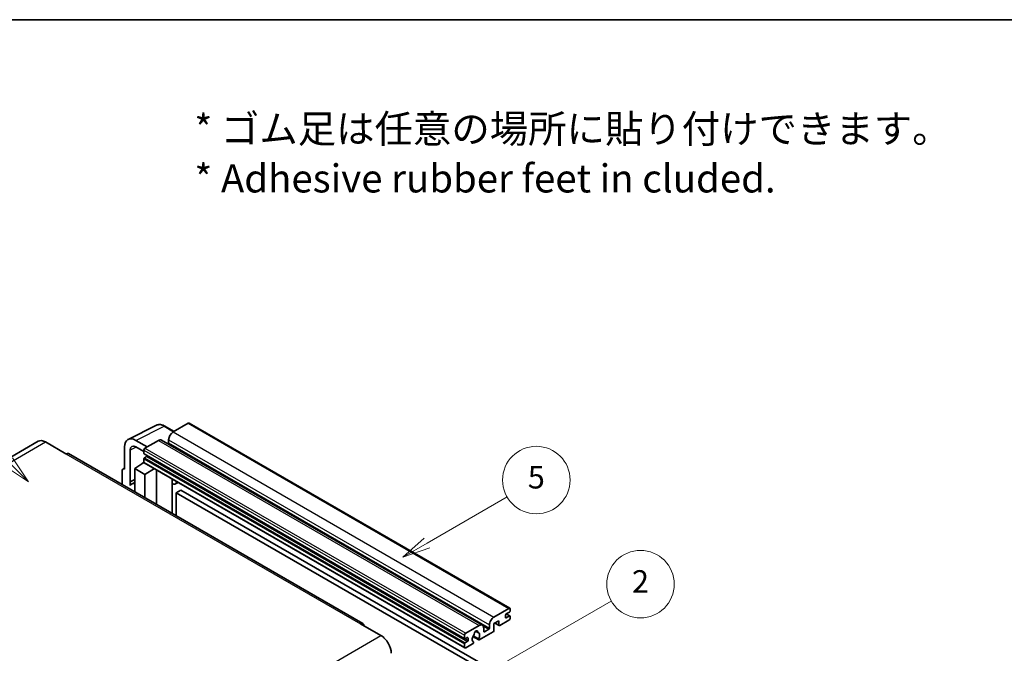
# Model space of a CAD drawing. Units: millimetres. Extents: x 25 to 9870, y 12 to 1698.
# Drawn here: x 533 to 1057, y 1360 to 1698 of the extents above; entities that cross this region are included whole.
import ezdxf

# ---------------------------------------------------------------- set-up
doc = ezdxf.new("R2010")
doc.units = ezdxf.units.MM
for name, color, linetype, lineweight in [('Border (ISO)', 7, 'Continuous', 35), ('Symbol (ISO)', 7, 'Continuous', 18), ('Visible (ISO)', 7, 'Continuous', 35), ('Visible Narrow (ISO)', 7, 'Continuous', 25)]:
    doc.layers.add(name, color=color, linetype=linetype, lineweight=lineweight)
doc.layers.add('Symbol (TK)', color=100, linetype='Continuous', lineweight=18, true_color=0x00ff3f)
doc.styles.add('Note Text (TK)', font='MS PGothic.ttf')
doc.styles.add('Note Text (TK2)', font='MS PGothic.ttf')

# ---------------------------------------------------------------- blocks, each defined once
blk = doc.blocks.new('図面枠 tk図枠')
at = {"layer": 'Border (ISO)'}
blk.add_line((14.5, 289), (405.5, 289), dxfattribs=at)
blk = doc.blocks.new('バルーン1')
at = {"layer": 'Symbol (TK)', "color": 100, "true_color": 0x00ff40}
for p, q in [((135.331, 242.488), (142.428, 246.586)), ((135.081, 242.921), (133.166, 241.238)), ((135.331, 242.488), (133.166, 241.238)), ((133.166, 241.238), (135.581, 242.055))]:
    blk.add_line(p, q, dxfattribs=at)
at = {"layer": 'Symbol (TK)'}
blk.add_circle((145.026, 248.086), 3, dxfattribs=at)
at = {"layer": 'Symbol (TK)', "color": 7, "insert": (145.026, 248.08), "char_height": 2, "attachment_point": 5, "style": 'Note Text (TK2)'}
blk.add_mtext('5', dxfattribs=at)
blk = doc.blocks.new('バルーン6')
at = {"layer": 'Symbol (TK)', "color": 100, "true_color": 0x00ff40}
for p, q in [((98.145, 249.698), (91.81, 256.033)), ((97.791, 249.345), (99.912, 247.93)), ((98.145, 249.698), (99.912, 247.93)), ((99.912, 247.93), (98.498, 250.052))]:
    blk.add_line(p, q, dxfattribs=at)
at = {"layer": 'Symbol (TK)'}
blk.add_circle((89.697, 258.146), 3, dxfattribs=at)
at = {"layer": 'Symbol (TK)', "color": 7, "insert": (89.697, 258.14), "char_height": 2, "attachment_point": 5, "style": 'Note Text (TK2)'}
blk.add_mtext('6', dxfattribs=at)
blk = doc.blocks.new('バルーン10')
at = {"layer": 'Symbol (TK)', "color": 100, "true_color": 0x00ff40}
for p, q in [((141.038, 231.192), (151.68, 237.335)), ((140.788, 231.625), (138.873, 229.942)), ((141.038, 231.192), (138.873, 229.942)), ((138.873, 229.942), (141.288, 230.759))]:
    blk.add_line(p, q, dxfattribs=at)
at = {"layer": 'Symbol (TK)'}
blk.add_circle((154.278, 238.835), 3, dxfattribs=at)
at = {"layer": 'Symbol (TK)', "color": 7, "insert": (154.278, 238.818), "char_height": 2, "attachment_point": 5, "style": 'Note Text (TK2)'}
blk.add_mtext('2', dxfattribs=at)

msp = doc.modelspace()

# ---------------------------------------------------------------- linework, layer by layer
at = {"layer": 'Visible (ISO)'}
for p, q in [((590.2924, 1473.9101), (605.3774, 1481.444)), ((614.7774, 1478.1517), (609.9074, 1480.9634)), ((622.3078, 1482.4993), (614.3074, 1477.8803)), ((622.7364, 1482.5418), (793.6542, 1383.8623)), ((542.3862, 1472.9085), (385.4085, 1382.2774)), ((546.2433, 1472.5264), (557.153, 1466.2277)), ((588.3667, 1469.9062), (588.3667, 1458.0044)), ((600.4885, 1469.902), (594.4239, 1473.4034)), ((594.4276, 1469.8998), (598.6703, 1467.4503)), ((606.4282, 1473.3312), (599.2763, 1469.2021)), ((608.1425, 1473.5011), (779.0603, 1374.8216)), ((611.883, 1473.6812), (611.883, 1472.0015)), ((715.4164, 1375.724), (558.4387, 1466.3551)), ((591.399, 1451.3518), (591.399, 1468.1513)), ((598.6703, 1468.1523), (598.6703, 1466.4727)), ((598.7768, 1466.2372), (769.6946, 1367.5578)), ((600.1249, 1464.793), (599.0339, 1464.1632)), ((593.8215, 1458.3544), (598.7248, 1461.595)), ((597.6716, 1460.9469), (598.6745, 1461.7735)), ((597.7103, 1460.9245), (597.6716, 1460.9469)), ((597.6716, 1460.9469), (597.6716, 1460.8989)), ((598.6703, 1463.5333), (598.6703, 1461.8536)), ((598.8478, 1461.4613), (769.7656, 1362.7818)), ((587.1545, 1457.3054), (587.1545, 1449.776)), ((587.5396, 1458.1062), (588.3667, 1458.5193)), ((588.3667, 1458.0044), (588.366, 1458.0049)), ((593.8215, 1458.3544), (593.8215, 1445.9268)), ((599.2763, 1455.205), (593.8215, 1458.3544)), ((599.2763, 1455.205), (604.3045, 1458.3108)), ((599.2763, 1442.7775), (599.2763, 1455.205)), ((605.3373, 1439.2782), (605.3373, 1457.7145)), ((591.399, 1451.3518), (593.8215, 1452.5616)), ((591.3997, 1451.3513), (591.399, 1451.3518)), ((591.3997, 1451.3513), (593.8215, 1452.5608)), ((591.3997, 1449.3458), (591.3997, 1451.3513)), ((593.8215, 1450.9604), (592.1745, 1450.0095)), ((613.7739, 1452.3928), (614.0739, 1452.6705)), ((613.7769, 1452.3955), (613.7769, 1434.4055)), ((617.0001, 1450.981), (615.5368, 1450.1362)), ((618.3682, 1446.8418), (615.9439, 1445.4421)), ((615.9439, 1433.1545), (615.9439, 1445.4421)), ((615.9439, 1445.4421), (783.8312, 1348.5122)), ((618.3682, 1446.8418), (786.2556, 1349.912)), ((785.2252, 1379.2008), (793.2256, 1383.8199)), ((791.4074, 1380.2506), (791.4074, 1378.9909)), ((793.4681, 1381.8603), (791.771, 1380.8805)), ((791.8004, 1380.8975), (793.7252, 1379.7862)), ((793.8317, 1383.47), (793.8317, 1382.4902)), ((714.1307, 1375.5966), (725.0403, 1369.2979)), ((782.8009, 1373.3221), (782.8009, 1375.0017)), ((787.892, 1377.2413), (785.2252, 1375.7016)), ((785.2252, 1375.7016), (785.2252, 1372.0623)), ((785.7517, 1376.0055), (788.034, 1374.6878)), ((787.892, 1375.0017), (787.892, 1377.2413)), ((793.2256, 1377.5212), (788.3769, 1374.7218)), ((791.771, 1378.7809), (793.4681, 1379.7607)), ((793.8317, 1379.5508), (793.8317, 1378.571)), ((769.5881, 1367.7932), (769.5881, 1369.4729)), ((770.1942, 1370.5227), (777.346, 1374.6518)), ((775.4454, 1371.6382), (776.6277, 1370.9556)), ((784.7404, 1371.2225), (777.4377, 1367.0063)), ((779.7704, 1373.2521), (779.7704, 1371.5724)), ((780.1341, 1371.3625), (782.4372, 1372.6922)), ((769.5881, 1363.1742), (769.5881, 1364.8538)), ((771.0427, 1368.2131), (769.9517, 1367.5833)), ((769.9517, 1365.4837), (771.0427, 1366.1136)), ((773.8602, 1364.9409), (770.1942, 1362.8243)), ((771.4063, 1366.7434), (771.4063, 1368.0032)), ((774.0187, 1368.7484), (777.0949, 1366.9724)), ((777.0009, 1367.5571), (774.2231, 1369.161)), ((774.2231, 1366.0387), (774.297, 1365.996))]:
    msp.add_line(p, q, dxfattribs=at)
for centre, major_axis, ratio, start_param, end_param in [((622.3078, 1481.7995), (0.4286, 0.7423), 0.57735027, 0, 0.78539816), ((594.4313, 1466.3963), (-4.2909, 7.4321), 0.5766475, 5.49839613, 7.06797448), ((614.3074, 1475.0809), (-1.7143, -2.9692), 0.57735027, 3.92699082, 5.49778714), ((546.2433, 1466.2277), (-3.8571, 6.6808), 0.57735027, 5.49778714, 6.28318531), ((594.4313, 1466.3963), (-2.1455, 3.7161), 0.5766475, 5.49839613, 7.06797448), ((599.2763, 1468.5022), (-0.4286, -0.7423), 0.57735027, 3.92699082, 5.49778714), ((606.4282, 1470.5318), (1.7143, 2.9692), 0.57735027, 0, 0.78539816), ((611.5194, 1471.7916), (-0.2571, -0.4454), 0.57735027, 1.15447238, 2.35619449), ((557.153, 1464.1282), (1.2857, 2.2269), 0.57735027, 0, 0.78539816), ((599.0339, 1466.6826), (-0.2571, -0.4454), 0.57735027, 5.49778714, 6.28318531), ((599.0339, 1463.7432), (-0.2571, -0.4454), 0.57735027, 3.92699082, 5.49778714), ((600.1249, 1465.2129), (-0.2571, -0.4454), 0.57735027, 0.78539816, 1.99787491), ((599.2763, 1462.2036), (-0.4286, -0.7423), 0.57735027, 5.49778714, 6.28318531), ((588.3674, 1456.6034), (-0.8582, 1.4864), 0.5766475, 5.49839613, 7.06797448), ((596.2459, 1442.9576), (-4.0714, 7.0519), 0.57735027, 5.93239267, 6.4981299), ((612.9198, 1452.7701), (-0.8564, 0.3742), 0.0957488, 2.43291877, 3.09977496), ((613.8225, 1453.1055), (1.7143, -2.9692), 0.57735027, 5.47896434, 6.96484411), ((791.771, 1380.4606), (-0.2571, -0.4454), 0.57735027, 3.92699082, 5.49778714), ((793.2256, 1383.12), (0.4286, 0.7423), 0.57735027, 5.49778714, 7.06858347), ((793.4681, 1382.2802), (-0.2571, -0.4454), 0.57735027, 0.78539816, 2.35619449), ((714.1307, 1373.497), (1.2857, 2.2269), 0.57735027, 5.49778714, 7.06858347), ((777.346, 1371.8524), (1.7143, 2.9692), 0.57735027, 5.49778714, 7.06858347), ((785.2252, 1376.4014), (1.7143, 2.9692), 0.57735027, 0.78539816, 2.35619449), ((788.3769, 1375.2817), (-0.3429, -0.5938), 0.57735027, 5.49778714, 7.06858347), ((791.771, 1379.2008), (-0.2571, -0.4454), 0.57735027, 5.49778714, 7.06858347), ((793.2256, 1378.2211), (-0.4286, -0.7423), 0.57735027, 0.78539816, 2.35619449), ((793.4681, 1379.3408), (0.2571, 0.4454), 0.57735027, 5.49778714, 7.06858347), ((770.1942, 1369.8228), (0.4286, 0.7423), 0.57735027, 0.78539816, 2.35619449), ((775.649, 1368.4231), (-1.3894, -2.4066), 0.57735027, 4.44838985, 6.30980171), ((774.3786, 1369.908), (-0.2571, -0.4454), 0.57735027, 1.71584878, 2.41828344), ((775.649, 1370.7326), (0.6429, 1.1135), 0.57735027, 5.4356982, 8.70146874), ((776.9193, 1371.3749), (-0.2571, -0.4454), 0.57735027, 5.4356982, 6.13813286), ((775.649, 1368.4231), (1.3894, 2.4066), 0.57735027, 4.68577258, 6.54718444), ((780.1341, 1371.7824), (-0.2571, -0.4454), 0.57735027, 5.49778714, 7.06858347), ((782.4372, 1373.1121), (0.2571, 0.4454), 0.57735027, 3.92699082, 5.49778714), ((784.7404, 1371.7824), (-0.3429, -0.5938), 0.57735027, 0.78539816, 2.35619449), ((725.0403, 1362.9992), (3.8571, -6.6808), 0.57735027, 0.78539816, 2.35619449), ((769.9517, 1368.0032), (-0.2571, -0.4454), 0.57735027, 5.49778714, 7.06858347), ((769.9517, 1365.0638), (0.2571, 0.4454), 0.57735027, 0.78539816, 2.35619449), ((771.0427, 1367.7932), (0.2571, 0.4454), 0.57735027, 5.49778714, 7.06858347), ((771.0427, 1366.5335), (0.2571, 0.4454), 0.57735027, 3.92699082, 5.49778714), ((773.8602, 1365.5008), (0.3429, 0.5938), 0.57735027, 3.92699082, 5.9469406), ((777.4377, 1367.5662), (-0.3429, -0.5938), 0.57735027, 5.04863368, 7.06858347), ((770.1942, 1363.5241), (-0.4286, -0.7423), 0.57735027, 5.49778714, 7.06858347)]:
    msp.add_ellipse(centre, major_axis=major_axis, ratio=ratio, start_param=start_param, end_param=end_param, dxfattribs=at)
msp.add_open_spline([(609.9074, 1480.9634), (609.6024, 1481.1395), (609.2938, 1481.2913), (608.6734, 1481.5412), (608.3616, 1481.6393), (607.7394, 1481.7762), (607.4288, 1481.815), (606.8155, 1481.8269), (606.5127, 1481.7998), (605.9265, 1481.6748), (605.6432, 1481.5767), (605.3774, 1481.444)], degree=3, knots=[-0.784789176, -0.784789176, -0.784789176, -0.784789176, -0.634804167, -0.634804167, -0.484819157, -0.484819157, -0.334834148, -0.334834148, -0.184849139, -0.184849139, -0.03486413, -0.03486413, -0.03486413, -0.03486413], dxfattribs=at)
at = {"layer": 'Visible Narrow (ISO)'}
for p, q in [((594.4239, 1473.4034), (609.5, 1480.9327)), ((609.5, 1480.9327), (614.5472, 1478.0187)), ((622.3078, 1482.4993), (793.2256, 1383.8199)), ((614.3074, 1477.8803), (785.2252, 1379.2008)), ((389.2656, 1381.8953), (546.2433, 1472.5264)), ((594.6468, 1469.7733), (591.399, 1468.1513)), ((599.2763, 1469.2021), (770.1942, 1370.5227)), ((606.4282, 1473.3312), (777.346, 1374.6518)), ((611.883, 1473.6812), (782.8009, 1375.0017)), ((611.883, 1472.0015), (782.8009, 1373.3221)), ((557.153, 1466.2277), (714.1307, 1375.5966)), ((598.6703, 1468.1523), (769.5881, 1369.4729)), ((598.6703, 1466.4727), (769.5881, 1367.7932)), ((599.0339, 1464.1632), (769.9517, 1365.4837)), ((600.1249, 1464.793), (771.0427, 1366.1136)), ((598.6703, 1463.5333), (769.5881, 1364.8538)), ((598.6703, 1461.8536), (769.5881, 1363.1742)), ((588.366, 1458.0049), (588.3667, 1458.0052)), ((613.5466, 1452.4326), (613.9074, 1452.7666)), ((613.5466, 1452.4326), (613.5466, 1434.5385)), ((791.6655, 1380.8015), (793.4681, 1379.7607)), ((785.9525, 1376.1215), (787.892, 1375.0017)), ((791.4074, 1378.9909), (791.771, 1378.7809)), ((775.5926, 1371.7478), (776.5564, 1371.1914)), ((779.4932, 1374.3919), (782.4372, 1372.6922)), ((779.7704, 1371.5724), (780.1341, 1371.3625)), ((568.0626, 1278.6668), (725.0403, 1369.2979)), ((769.9517, 1367.5833), (771.4063, 1366.7434)), ((771.0427, 1368.2131), (771.4063, 1368.0032))]:
    msp.add_line(p, q, dxfattribs=at)
for centre, major_axis, ratio, start_param, end_param in [((609.4855, 1473.9147), (-4.2451, 7.4561), 0.57677384, 5.50187364, 6.25179868), ((609.4788, 1480.2211), (0.4286, 0.7423), 0.57735027, 0, 0.75049158)]:
    msp.add_ellipse(centre, major_axis=major_axis, ratio=ratio, start_param=start_param, end_param=end_param, dxfattribs=at)

# ---------------------------------------------------------------- block references
at = {"xscale": 6, "yscale": 6, "zscale": 6}
msp.add_blockref('図面枠 tk図枠', (-62.3533, -36.2917), dxfattribs=at)
at = {"layer": 'Symbol (TK)', "xscale": 6, "yscale": 6, "zscale": 6}
for name in ['バルーン6', 'バルーン1', 'バルーン10']:
    msp.add_blockref(name, (-62.3533, -36.2917), dxfattribs=at)

# ---------------------------------------------------------------- texts
at = {"layer": 'Symbol (ISO)', "color": 7, "insert": (625.6078, 1626.304), "char_height": 15, "width": 416.929836, "attachment_point": 4, "line_spacing_factor": 1.058182, "style": 'Note Text (TK)'}
msp.add_mtext('{\\fＭＳ Ｐゴシック|b0|i0;* ゴム足は任意の場所に貼り付けできます。\\P\\fＭＳ Ｐゴシック|b0|i0;* Adhesive rubber feet in cluded.}', dxfattribs=at)

doc.saveas('drawing.dxf')
